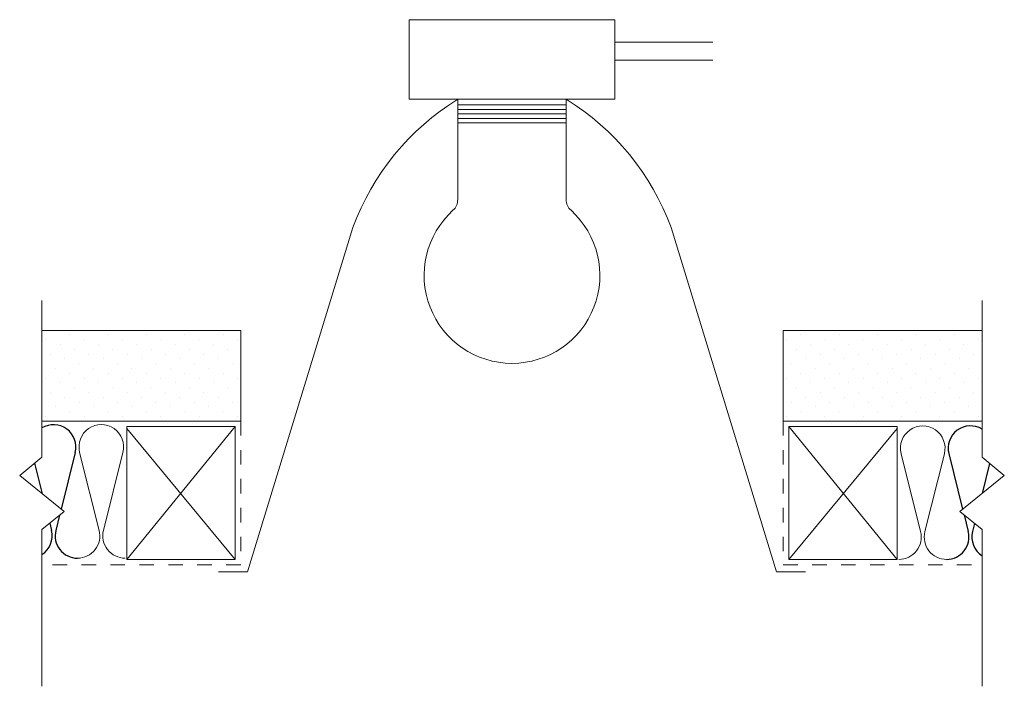
# Model space of a CAD drawing. Units: inches. Extents: x 19075.7 to 19082.51, y 3334.37 to 3338.98.
import ezdxf

# ---------------------------------------------------------------- set-up
doc = ezdxf.new("R2010")
doc.units = ezdxf.units.IN
doc.header["$LTSCALE"] = 0.5
doc.header["$MEASUREMENT"] = 0
doc.linetypes.add('DASHED2', pattern=[0.375, 0.25, -0.125])
doc.linetypes.add('HIDDEN2', pattern=[0.1875, 0.125, -0.0625])
for name, color, linetype, lineweight in [('FABRIC', 7, 'DASHED2', 18), ('GYPSUM', 7, 'Continuous', 18), ('HATCH', 7, 'Continuous', 18), ('INSUL', 7, 'Continuous', 18)]:
    doc.layers.add(name, color=color, linetype=linetype, lineweight=lineweight)

# ---------------------------------------------------------------- blocks, each defined once
blk = doc.blocks.new('INSUL3')
for p, q in [((2.797, 1.204), (0.734, 0.688)), ((2.797, 0.057), (0.734, 0.573))]:
    blk.add_line(p, q)
for centre, start, end in [((0.591, 1.261), 180, 284.0362), ((2.941, 0.631), 255.9638, 104.0362), ((0.591, 0), 75.9638, 180)]:
    blk.add_arc(centre, 0.591, start, end)

msp = doc.modelspace()

# ---------------------------------------------------------------- hatches: boundary and pattern name
at = {"layer": 'HATCH', "ltscale": 0.08}
h = msp.add_hatch(dxfattribs=at)
h.set_pattern_fill('DOTS', scale=1.5, angle=45, style=0)
h.set_pattern_definition([(45, (13309.73793, 5048.80728), (-0.0331456304, 0.0994368911), [0, -0.09375])])
h.paths.add_polyline_path([(19077.2323, 3336.8322), (19075.8586, 3336.8322), (19075.8586, 3336.2072), (19077.2323, 3336.2072)])
h = msp.add_hatch(dxfattribs=at)
h.set_pattern_fill('DOTS', scale=1.5, angle=45, style=0)
h.set_pattern_definition([(135, (24848.47729, 5048.80728), (0.0331456304, 0.0994368911), [0, -0.09375])])
h.paths.add_polyline_path([(19080.983, 3336.8322), (19082.3566, 3336.8322), (19082.3566, 3336.2072), (19080.983, 3336.2072)])

# ---------------------------------------------------------------- linework, layer by layer
at = {"color": 7}
for p, q in [((19076.0892, 3335.9905), (19075.9914, 3335.5993)), ((19082.1263, 3335.982), (19082.2223, 3335.5981)), ((19075.8083, 3335.9163), (19075.861, 3335.7053)), ((19082.4089, 3335.9147), (19082.3572, 3335.7077)), ((19075.9122, 3335.5007), (19075.9245, 3335.4516)), ((19075.9807, 3335.5564), (19075.9545, 3335.4516)), ((19082.2322, 3335.5583), (19082.261, 3335.4431)), ((19082.305, 3335.4991), (19082.291, 3335.4431))]:
    msp.add_line(p, q, dxfattribs=at)
for centre, start, end in [((19075.9395, 3336.0279), 345.96376, 121.58326), ((19082.276, 3336.0194), 58.5425, 194.03624), ((19075.7747, 3335.4141), 302.92745, 14.03624), ((19076.1042, 3335.4141), 165.96376, 270), ((19082.1113, 3335.4056), 270, 14.03624), ((19082.4408, 3335.4056), 165.96376, 236.94474)]:
    msp.add_arc(centre, 0.1543, start, end, dxfattribs=at)
at = {"layer": 'FABRIC', "color": 7, "linetype": 'HIDDEN2'}
for p, q in [((19077.2323, 3336.2072), (19077.2323, 3335.2134)), ((19080.983, 3336.2072), (19080.983, 3335.2134)), ((19077.2323, 3335.2134), (19075.8586, 3335.2134)), ((19080.983, 3335.2134), (19082.3566, 3335.2134))]:
    msp.add_line(p, q, dxfattribs=at)
at = {"layer": 'GYPSUM', "color": 7, "ltscale": 0.02}
for p, q in [((19077.2323, 3336.8322), (19075.8586, 3336.8322)), ((19077.2323, 3336.2072), (19077.2323, 3336.8322)), ((19080.983, 3336.2072), (19080.983, 3336.8322)), ((19080.983, 3336.8322), (19082.3566, 3336.8322)), ((19075.8586, 3336.2072), (19077.2323, 3336.2072)), ((19082.3566, 3336.2072), (19080.983, 3336.2072))]:
    msp.add_line(p, q, dxfattribs=at)
at = {"layer": 'HATCH', "color": 7, "ltscale": 0.01}
for p, q in [((19079.8194, 3338.8256), (19080.4947, 3338.8256)), ((19079.8194, 3338.7006), (19080.4947, 3338.7006)), ((19078.7326, 3338.431), (19078.7326, 3337.7377)), ((19079.4826, 3338.431), (19079.4826, 3337.7377)), ((19078.7326, 3338.3919), (19079.4826, 3338.3919)), ((19078.7326, 3338.3607), (19079.4826, 3338.3607)), ((19078.7326, 3338.3294), (19079.4826, 3338.3294)), ((19078.7326, 3338.2982), (19079.4826, 3338.2982)), ((19078.7326, 3338.2669), (19079.4826, 3338.2669)), ((19077.2791, 3335.1659), (19078.0075, 3337.5447)), ((19080.9362, 3335.1659), (19080.2077, 3337.5447)), ((19077.2791, 3335.1659), (19077.0791, 3335.1659)), ((19080.9362, 3335.1659), (19081.1362, 3335.1659))]:
    msp.add_line(p, q, dxfattribs=at)
at = {"layer": 'HATCH', "color": 7, "linetype": 'Continuous', "ltscale": 0.02}
for p, q in [((19075.8586, 3335.9572), (19075.8586, 3337.0399)), ((19082.3566, 3335.9572), (19082.3566, 3337.0399)), ((19075.7048, 3335.8322), (19075.8586, 3335.9572)), ((19082.5104, 3335.8322), (19082.3566, 3335.9572)), ((19076.0125, 3335.5822), (19075.7048, 3335.8322)), ((19082.2028, 3335.5822), (19082.5104, 3335.8322)), ((19075.8586, 3335.4572), (19076.0125, 3335.5822)), ((19082.3566, 3335.4572), (19082.2028, 3335.5822)), ((19075.8586, 3334.3745), (19075.8586, 3335.4572)), ((19082.3566, 3334.3745), (19082.3566, 3335.4572))]:
    msp.add_line(p, q, dxfattribs=at)
at = {"layer": 'HATCH', "color": 7, "ltscale": 0.01}
msp.add_lwpolyline([(19078.3958, 3338.9805), (19079.8194, 3338.9805), (19079.8194, 3338.431), (19078.3958, 3338.431)], close=True, dxfattribs=at)
for centre, radius, start, end in [((19079.658, 3336.9341), 1.7598, 121.7244, 159.69715), ((19078.5572, 3336.9341), 1.7598, 20.30285, 58.2756), ((19078.6326, 3337.7377), 0.1, 312.17726, 0), ((19079.5826, 3337.7377), 0.1, 180, 227.82274), ((19079.1076, 3337.2134), 0.6074, 132.17726, 47.82274)]:
    msp.add_arc(centre, radius, start, end, dxfattribs=at)
at = {"layer": 'INSUL', "color": 7, "ltscale": 0.01}
for p, q in [((19076.4443, 3335.2514), (19076.4443, 3336.1692)), ((19077.1943, 3336.1692), (19076.4443, 3336.1692)), ((19077.1943, 3336.1692), (19076.4443, 3335.2514)), ((19077.1943, 3335.2514), (19076.4443, 3336.1563)), ((19081.021, 3336.1692), (19081.771, 3336.1692)), ((19081.021, 3336.1692), (19081.771, 3335.2514)), ((19081.021, 3335.2514), (19081.771, 3336.1563)), ((19081.771, 3335.2514), (19081.771, 3336.1692)), ((19076.4443, 3335.2514), (19077.1943, 3335.2514)), ((19081.771, 3335.2514), (19081.021, 3335.2514))]:
    msp.add_line(p, q, dxfattribs=at)
at = {"layer": 'INSUL', "color": 7, "ltscale": 0.02}
for p, q in [((19077.1943, 3336.1692), (19077.1943, 3335.2514)), ((19081.021, 3336.1692), (19081.021, 3335.2514))]:
    msp.add_line(p, q, dxfattribs=at)

# ---------------------------------------------------------------- block references
at = {"layer": 'INSUL', "color": 7, "ltscale": 12, "xscale": 0.2612159178497677, "yscale": 0.2612159178497677, "zscale": 0.2612159178506781, "rotation": 90}
for p in [(19076.4337, 3335.2598), (19082.1113, 3335.2513)]:
    msp.add_blockref('INSUL3', p, dxfattribs=at)

doc.saveas('drawing.dxf')
